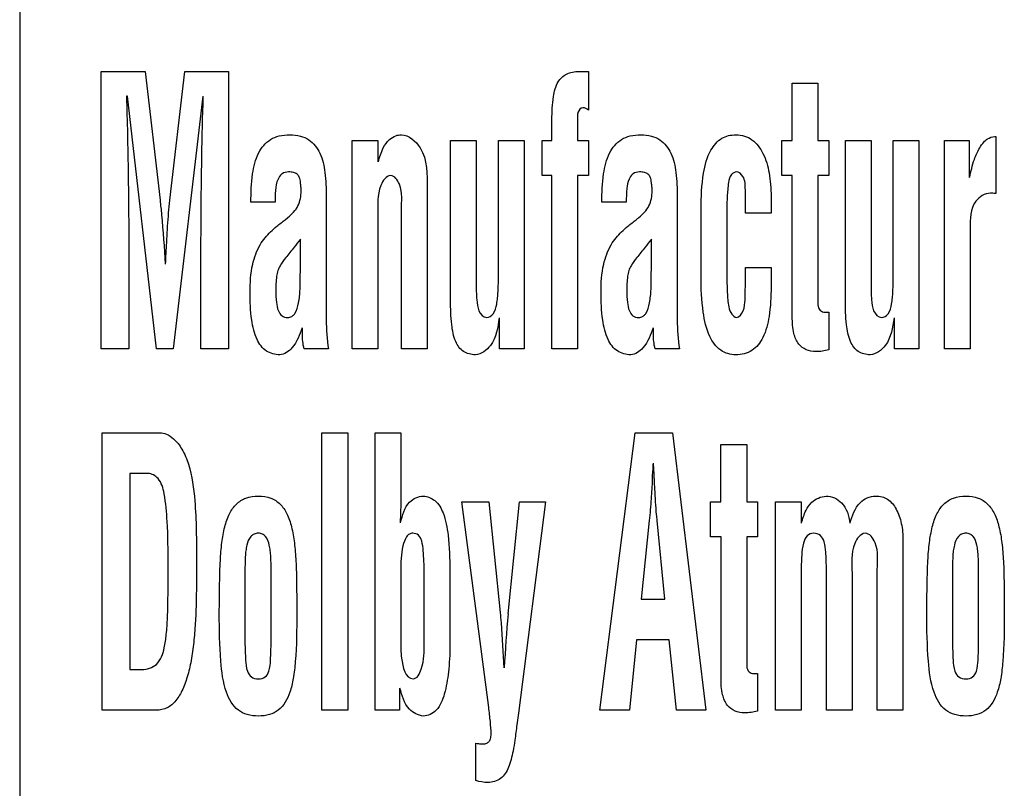
# Model space of a CAD drawing. Units: millimetres. Extents: x 0 to 1189, y 0 to 841.
# Drawn here: x 791 to 796, y 231 to 235 of the extents above; entities that cross this region are included whole.
import ezdxf

# ---------------------------------------------------------------- set-up
doc = ezdxf.new("R2010")
doc.units = ezdxf.units.MM
doc.header["$LTSCALE"] = 65.395
doc.layers.add('7_ALL_FEATURES', color=7, linetype='CONTINUOUS')

msp = doc.modelspace()

# ---------------------------------------------------------------- linework, layer by layer
at = {"layer": '7_ALL_FEATURES', "color": 7, "linetype": 'Continuous'}
for p, q in [((790.6081, 250.913), (790.6081, 222.353)), ((791.0146, 234.6338), (791.2333, 234.6338)), ((791.0146, 233.2513), (791.0146, 234.6338)), ((791.2333, 234.6338), (791.3069, 233.9924)), ((791.356, 233.9924), (791.4296, 234.6338)), ((791.4296, 234.6338), (791.6474, 234.6338)), ((791.6474, 234.6338), (791.6474, 233.2513)), ((793.3928, 234.6338), (793.4409, 234.6338)), ((793.4409, 234.6338), (793.4409, 234.4419)), ((794.4538, 234.5755), (794.5826, 234.5755)), ((794.4538, 234.2898), (794.4538, 234.5755)), ((794.5826, 234.5755), (794.5826, 234.2898)), ((791.1444, 234.5103), (791.1395, 234.5103)), ((791.2891, 233.2513), (791.1444, 234.5103)), ((791.5205, 234.5103), (791.3728, 233.2513)), ((793.2581, 234.2898), (793.2581, 234.3933)), ((793.386, 234.4122), (793.386, 234.2898)), ((792.2641, 234.2898), (792.392, 234.2898)), ((792.2641, 233.2513), (792.2641, 234.2898)), ((792.392, 234.2898), (792.392, 234.1829)), ((792.7534, 234.2898), (792.8812, 234.2898)), ((792.7534, 233.4936), (792.7534, 234.2898)), ((792.8812, 234.2898), (792.8812, 233.579)), ((792.9915, 234.2898), (793.1194, 234.2898)), ((792.9915, 233.6159), (792.9915, 234.2898)), ((793.1194, 234.2898), (793.1194, 233.2513)), ((793.2089, 234.2898), (793.2581, 234.2898)), ((793.2089, 234.1156), (793.2089, 234.2898)), ((793.386, 234.2898), (793.4409, 234.2898)), ((793.4409, 234.2898), (793.4409, 234.1156)), ((794.4027, 234.2898), (794.4538, 234.2898)), ((794.4027, 234.1156), (794.4027, 234.2898)), ((794.5826, 234.2898), (794.6367, 234.2898)), ((794.6367, 234.2898), (794.6367, 234.1156)), ((794.7192, 234.2898), (794.8471, 234.2898)), ((794.7192, 233.4936), (794.7192, 234.2898)), ((794.8471, 234.2898), (794.8471, 233.579)), ((794.9573, 234.2898), (795.0852, 234.2898)), ((794.9573, 233.6159), (794.9573, 234.2898)), ((795.0852, 234.2898), (795.0852, 233.2513)), ((795.2128, 234.2898), (795.3357, 234.2898)), ((795.2128, 233.2513), (795.2128, 234.2898)), ((795.3357, 234.2898), (795.3357, 234.1056)), ((795.4626, 234.3096), (795.4675, 234.3096)), ((795.4675, 234.3096), (795.4675, 234.0252)), ((793.2581, 234.1156), (793.2089, 234.1156)), ((793.2581, 233.2513), (793.2581, 234.1156)), ((793.4409, 234.1156), (793.386, 234.1156)), ((793.386, 234.1156), (793.386, 233.2513)), ((794.4548, 234.1156), (794.4027, 234.1156)), ((794.4548, 233.4113), (794.4548, 234.1156)), ((794.6367, 234.1156), (794.5826, 234.1156)), ((794.5826, 234.1156), (794.5826, 233.4711)), ((792.6367, 234.0531), (792.6367, 233.2513)), ((794.2212, 233.9286), (794.2212, 234.0448)), ((792.1343, 234.0106), (792.1343, 233.3968)), ((793.8818, 234.0106), (793.8818, 233.3968)), ((794.3491, 234.0116), (794.3491, 233.9286)), ((795.4537, 234.0274), (795.441, 234.0274)), ((791.8807, 233.9821), (791.7595, 233.9821)), ((792.5088, 233.2513), (792.5088, 233.9442)), ((793.6283, 233.9821), (793.507, 233.9821)), ((794.0007, 233.6119), (794.0007, 233.9494)), ((791.9301, 233.8954), (791.9438, 233.9066)), ((792.392, 233.9239), (792.392, 233.2513)), ((794.1286, 233.9012), (794.1286, 233.6565)), ((794.3491, 233.9286), (794.2212, 233.9286)), ((795.3407, 233.8523), (795.3407, 233.2513)), ((792.0064, 233.6861), (792.0064, 233.7985)), ((793.754, 233.6861), (793.754, 233.7985)), ((791.1513, 233.6864), (791.1513, 233.2513)), ((791.5106, 233.2513), (791.5106, 233.6864)), ((794.2212, 233.6566), (794.3491, 233.6566)), ((794.2212, 233.5608), (794.2212, 233.6566)), ((794.3491, 233.6566), (794.3491, 233.5608)), ((794.2202, 233.5479), (794.2212, 233.5608)), ((792.9977, 233.2513), (792.9977, 233.4057)), ((794.6367, 233.4343), (794.6367, 233.2472)), ((794.9635, 233.2513), (794.9635, 233.4057)), ((791.1513, 233.2513), (791.0146, 233.2513)), ((791.3728, 233.2513), (791.2891, 233.2513)), ((791.6474, 233.2513), (791.5106, 233.2513)), ((792.1451, 233.2513), (792.0245, 233.2513)), ((792.392, 233.2513), (792.2641, 233.2513)), ((792.6367, 233.2513), (792.5088, 233.2513)), ((793.1194, 233.2513), (792.9977, 233.2513)), ((793.386, 233.2513), (793.2581, 233.2513)), ((793.8927, 233.2513), (793.7721, 233.2513)), ((795.0852, 233.2513), (794.9635, 233.2513)), ((795.3407, 233.2513), (795.2128, 233.2513)), ((791.019, 232.8338), (791.3058, 232.8338)), ((791.019, 231.4513), (791.019, 232.8338)), ((792.1132, 232.8338), (792.2411, 232.8338)), ((792.1132, 231.4513), (792.1132, 232.8338)), ((792.2411, 232.8338), (792.2411, 231.4513)), ((792.3776, 232.8338), (792.5055, 232.8338)), ((792.3776, 231.4513), (792.3776, 232.8338)), ((792.5055, 232.8338), (792.5055, 232.5018)), ((793.4961, 231.4513), (793.6721, 232.8338)), ((793.6721, 232.8338), (793.858, 232.8338)), ((793.858, 232.8338), (794.0252, 231.4513)), ((794.0989, 232.7755), (794.2278, 232.7755)), ((794.0989, 232.4898), (794.0989, 232.7755)), ((794.2278, 232.7755), (794.2278, 232.4898)), ((791.2466, 232.6309), (791.1557, 232.6309)), ((791.1557, 232.6309), (791.1557, 231.6542)), ((793.7567, 232.5886), (793.7547, 232.5536)), ((793.7705, 232.5536), (793.7685, 232.5886)), ((792.8095, 232.4898), (792.9442, 232.4898)), ((792.9432, 231.4658), (792.8095, 232.4898)), ((792.9442, 232.4898), (793.0002, 231.9387)), ((793.0405, 231.9314), (793.0965, 232.4898)), ((793.2262, 232.4898), (793.0916, 231.4363)), ((793.0965, 232.4898), (793.2262, 232.4898)), ((794.0478, 232.4898), (794.0989, 232.4898)), ((794.0478, 232.3156), (794.0478, 232.4898)), ((794.2278, 232.4898), (794.2818, 232.4898)), ((794.2818, 232.4898), (794.2818, 232.3156)), ((794.371, 232.4898), (794.4989, 232.4898)), ((794.371, 231.4513), (794.371, 232.4898)), ((794.4989, 232.4898), (794.4989, 232.3829)), ((793.7429, 232.3971), (793.7017, 232.0047)), ((793.8196, 232.0047), (793.7823, 232.3971)), ((794.0999, 232.3156), (794.0478, 232.3156)), ((794.0999, 231.6113), (794.0999, 232.3156)), ((794.2818, 232.3156), (794.2278, 232.3156)), ((794.2278, 232.3156), (794.2278, 231.6711)), ((795.006, 232.2973), (795.006, 231.4513)), ((791.7298, 232.1366), (791.7298, 231.7898)), ((791.8598, 231.7898), (791.8598, 232.1366)), ((792.5055, 232.1388), (792.5055, 231.7922)), ((792.6224, 231.7867), (792.6224, 232.1333)), ((792.7503, 232.1494), (792.7503, 231.7731)), ((794.4989, 232.1344), (794.4989, 231.4513)), ((794.6245, 231.4513), (794.6245, 232.1657)), ((794.7524, 232.1344), (794.7524, 231.4513)), ((794.8781, 231.4513), (794.8781, 232.1527)), ((795.2525, 232.1366), (795.2525, 231.7898)), ((795.3826, 231.7898), (795.3826, 232.1366)), ((793.7017, 232.0047), (793.8196, 232.0047)), ((793.68, 231.8019), (793.6436, 231.4513)), ((793.8413, 231.8019), (793.68, 231.8019)), ((793.8776, 231.4513), (793.8413, 231.8019)), ((791.1557, 231.6542), (791.216, 231.6542)), ((794.2818, 231.6343), (794.2818, 231.4472)), ((792.4992, 231.5618), (792.4992, 231.4513)), ((791.2734, 231.4513), (791.019, 231.4513)), ((792.2411, 231.4513), (792.1132, 231.4513)), ((792.4992, 231.4513), (792.3776, 231.4513)), ((793.6436, 231.4513), (793.4961, 231.4513)), ((794.0252, 231.4513), (793.8776, 231.4513)), ((794.4989, 231.4513), (794.371, 231.4513)), ((794.7524, 231.4513), (794.6245, 231.4513)), ((795.006, 231.4513), (794.8781, 231.4513)), ((793.0916, 231.4363), (793.0837, 231.3792)), ((792.8793, 231.1007), (792.8793, 231.2871))]:
    msp.add_line(p, q, dxfattribs=at)
for centre, radius, start, end in [((809.4883, 219.9108), 22.3268, 141.53625, 141.66891), ((799.3255, 229.3595), 7.1237, 141.45476, 141.8702), ((798.1932, 231.4202), 5.178, 174.3337, 177.3199)]:
    msp.add_arc(centre, radius, start, end, dxfattribs=at)
for points, knots in [([(793.2581, 234.3933), (793.2581, 234.4319), (793.2611, 234.4956), (793.2797, 234.5792), (793.3297, 234.6278), (793.3716, 234.6338), (793.3928, 234.6338)], [0, 0, 0, 0, 0.370212, 0.615095, 0.796646, 1, 1, 1, 1]), ([(791.1395, 234.5103), (791.1415, 234.4473), (791.1489, 234.1727), (791.1513, 233.898), (791.1513, 233.6864)], [0, 0, 0, 0, 0.229547, 1, 1, 1, 1]), ([(791.5106, 233.6864), (791.5106, 233.7607), (791.5115, 234.0353), (791.516, 234.31), (791.5224, 234.5103)], [0, 0, 0, 0, 0.270477, 1, 1, 1, 1]), ([(793.4125, 234.453), (793.4012, 234.453), (793.3856, 234.4351), (793.386, 234.4181), (793.386, 234.4122)], [0, 0, 0, 0, 0.654085, 1, 1, 1, 1]), ([(791.7595, 233.9821), (791.7595, 234.0292), (791.7624, 234.1126), (791.7875, 234.2248), (791.8419, 234.2923), (791.9017, 234.3154), (791.9526, 234.3201), (792.0036, 234.3155), (792.0621, 234.2904), (792.1113, 234.2251), (792.132, 234.1239), (792.1343, 234.0509), (792.1343, 234.0106)], [0, 0, 0, 0, 0.167329, 0.295947, 0.402738, 0.457467, 0.519519, 0.582945, 0.637609, 0.740695, 0.856904, 1, 1, 1, 1]), ([(792.3939, 234.1829), (792.3995, 234.2069), (792.4122, 234.2475), (792.4434, 234.2933), (792.4772, 234.3148), (792.5374, 234.3254), (792.6414, 234.2331), (792.6367, 234.1211), (792.6367, 234.0531)], [0, 0, 0, 0, 0.145972, 0.248535, 0.31974, 0.376672, 0.598522, 1, 1, 1, 1]), ([(793.507, 233.9821), (793.507, 234.0292), (793.5101, 234.1126), (793.535, 234.2248), (793.5895, 234.2923), (793.6493, 234.3154), (793.7002, 234.3201), (793.7512, 234.3155), (793.8096, 234.2904), (793.8588, 234.2251), (793.8795, 234.124), (793.8818, 234.0509), (793.8818, 234.0106)], [0, 0, 0, 0, 0.167348, 0.295954, 0.402809, 0.457448, 0.519525, 0.582957, 0.637625, 0.740669, 0.856887, 1, 1, 1, 1]), ([(794.0007, 233.9494), (794.0007, 234.0089), (794.0056, 234.1086), (794.0364, 234.2329), (794.0892, 234.2971), (794.1375, 234.3157), (794.1761, 234.3201), (794.2171, 234.3148), (794.2691, 234.288), (794.3164, 234.2234), (794.3436, 234.1241), (794.3491, 234.0508), (794.3491, 234.0116)], [0, 0, 0, 0, 0.211858, 0.354309, 0.449797, 0.491785, 0.535523, 0.587276, 0.636585, 0.739626, 0.860488, 1, 1, 1, 1]), ([(795.3377, 234.1056), (795.3442, 234.136), (795.3555, 234.1871), (795.3819, 234.2457), (795.4052, 234.2796), (795.4291, 234.3022), (795.4501, 234.3083), (795.4626, 234.3096)], [0, 0, 0, 0, 0.367657, 0.615952, 0.754909, 0.851039, 1, 1, 1, 1]), ([(791.9121, 234.1226), (791.9042, 234.1163), (791.8776, 234.0716), (791.8807, 234.0208), (791.8807, 233.9821)], [0, 0, 0, 0, 0.209596, 1, 1, 1, 1]), ([(791.9438, 233.9066), (791.9637, 233.9226), (792.0009, 233.9609), (792.0103, 234.0204), (792.0087, 234.0593), (792.0063, 234.082), (792.0028, 234.1048), (791.9904, 234.1247), (791.9697, 234.132), (791.9443, 234.1346), (791.9225, 234.1304), (791.9128, 234.1232), (791.9121, 234.1226)], [0, 0, 0, 0, 0.23814, 0.475603, 0.535798, 0.602087, 0.68952, 0.750013, 0.808945, 0.885813, 0.991296, 1, 1, 1, 1]), ([(792.4548, 234.1156), (792.4317, 234.1156), (792.3845, 234.0375), (792.392, 233.9715), (792.392, 233.9239)], [0, 0, 0, 0, 0.326546, 1, 1, 1, 1]), ([(792.5088, 233.9442), (792.5088, 233.987), (792.5203, 234.0487), (792.4753, 234.1145), (792.4548, 234.1156)], [0, 0, 0, 0, 0.676489, 1, 1, 1, 1]), ([(793.6597, 234.1226), (793.6517, 234.1163), (793.6371, 234.0924), (793.6301, 234.0438), (793.6283, 234.0049), (793.6283, 233.9821)], [0, 0, 0, 0, 0.209096, 0.53428, 1, 1, 1, 1]), ([(793.6913, 233.9066), (793.7112, 233.9225), (793.7483, 233.9609), (793.758, 234.0204), (793.7563, 234.0593), (793.7539, 234.082), (793.7503, 234.1048), (793.7379, 234.1247), (793.7172, 234.1321), (793.6918, 234.1346), (793.6701, 234.1304), (793.6604, 234.1232), (793.6597, 234.1226)], [0, 0, 0, 0, 0.238153, 0.475717, 0.535919, 0.602223, 0.689685, 0.750242, 0.80903, 0.886062, 0.991293, 1, 1, 1, 1]), ([(794.2212, 234.0448), (794.2204, 234.0673), (794.222, 234.1044), (794.1806, 234.141), (794.144, 234.119), (794.1349, 234.0704), (794.1292, 233.9977), (794.1286, 233.9373), (794.1286, 233.9012)], [0, 0, 0, 0, 0.18952, 0.298152, 0.377649, 0.495213, 0.69566, 1, 1, 1, 1]), ([(791.3069, 233.9924), (791.3096, 233.9683), (791.3205, 233.8622), (791.3279, 233.7558), (791.3324, 233.6735)], [0, 0, 0, 0, 0.227758, 1, 1, 1, 1]), ([(791.3344, 233.6735), (791.3361, 233.7096), (791.3394, 233.7729), (791.3441, 233.8583), (791.3494, 233.9285), (791.3536, 233.9715), (791.356, 233.9924)], [0, 0, 0, 0, 0.338959, 0.594492, 0.80272, 1, 1, 1, 1]), ([(795.441, 234.0274), (795.4132, 234.0274), (795.3393, 233.9804), (795.3412, 233.8981), (795.3407, 233.8523)], [0, 0, 0, 0, 0.377356, 1, 1, 1, 1]), ([(791.755, 233.5342), (791.755, 233.5808), (791.7601, 233.6624), (791.7927, 233.7542), (791.8287, 233.8051), (791.8569, 233.836), (791.8912, 233.8651), (791.9161, 233.8848), (791.9301, 233.8954)], [0, 0, 0, 0, 0.331502, 0.577747, 0.680448, 0.77379, 0.874955, 1, 1, 1, 1]), ([(793.5026, 233.5342), (793.5026, 233.5808), (793.5075, 233.6625), (793.5403, 233.7542), (793.5763, 233.8051), (793.6045, 233.836), (793.6388, 233.8651), (793.6637, 233.8848), (793.6777, 233.8954)], [0, 0, 0, 0, 0.331472, 0.577765, 0.680462, 0.7738, 0.874961, 1, 1, 1, 1]), ([(791.9743, 233.758), (791.9604, 233.741), (791.937, 233.7104), (791.9072, 233.6737), (791.8922, 233.6415), (791.8843, 233.5992), (791.8819, 233.5459), (791.8846, 233.4882), (791.8923, 233.4451), (791.9111, 233.4136), (791.9393, 233.4057), (791.9616, 233.4107), (791.9706, 233.419), (791.9739, 233.4231)], [0, 0, 0, 0, 0.14931, 0.262633, 0.320546, 0.388463, 0.553804, 0.68315, 0.780396, 0.851437, 0.917898, 0.964862, 1, 1, 1, 1]), ([(793.7219, 233.758), (793.708, 233.741), (793.6845, 233.7105), (793.6548, 233.6736), (793.6397, 233.6415), (793.6318, 233.5992), (793.6295, 233.5459), (793.6321, 233.4882), (793.64, 233.4451), (793.6587, 233.4136), (793.6869, 233.4057), (793.7092, 233.4107), (793.7181, 233.4191), (793.7214, 233.4231)], [0, 0, 0, 0, 0.149349, 0.262639, 0.320642, 0.388581, 0.553914, 0.683261, 0.780552, 0.851527, 0.918101, 0.964971, 1, 1, 1, 1]), ([(791.9739, 233.4231), (791.9753, 233.4247), (791.9879, 233.4416), (791.9961, 233.4733), (792.0019, 233.5142), (792.0042, 233.5503), (792.0053, 233.5905), (792.0052, 233.6299), (792.0061, 233.6625), (792.0064, 233.6796), (792.0064, 233.6861)], [0, 0, 0, 0, 0.023129, 0.231382, 0.356483, 0.487601, 0.634702, 0.807596, 0.92792, 1, 1, 1, 1]), ([(793.7214, 233.4231), (793.7228, 233.4247), (793.7354, 233.4416), (793.7437, 233.4733), (793.7494, 233.5143), (793.7519, 233.5503), (793.7529, 233.5905), (793.7527, 233.6299), (793.7537, 233.6625), (793.754, 233.6796), (793.754, 233.6861)], [0, 0, 0, 0, 0.023055, 0.231464, 0.356539, 0.487652, 0.634736, 0.807613, 0.927927, 1, 1, 1, 1]), ([(794.1286, 233.6565), (794.1286, 233.6153), (794.1297, 233.55), (794.1346, 233.4719), (794.1484, 233.4261), (794.1675, 233.4103), (794.1768, 233.4079)], [0, 0, 0, 0, 0.468173, 0.742235, 0.890804, 1, 1, 1, 1]), ([(792.8939, 233.4409), (792.9016, 233.4257), (792.9278, 233.3958), (792.9748, 233.4278), (792.9822, 233.4684), (792.988, 233.5061), (792.9913, 233.5531), (792.9915, 233.5898), (792.9915, 233.6159)], [0, 0, 0, 0, 0.181607, 0.314479, 0.498817, 0.609274, 0.722247, 1, 1, 1, 1]), ([(794.1739, 233.2226), (794.1478, 233.2226), (794.0897, 233.2383), (794.0326, 233.3236), (794.0051, 233.4516), (794.0007, 233.5528), (794.0007, 233.6119)], [0, 0, 0, 0, 0.167181, 0.354446, 0.621636, 1, 1, 1, 1]), ([(794.8598, 233.4409), (794.8674, 233.4257), (794.8936, 233.3958), (794.9406, 233.4277), (794.9482, 233.4684), (794.9539, 233.5061), (794.957, 233.5531), (794.9573, 233.5898), (794.9573, 233.6159)], [0, 0, 0, 0, 0.181409, 0.314487, 0.498896, 0.609312, 0.722259, 1, 1, 1, 1]), ([(792.8812, 233.579), (792.8812, 233.5514), (792.8812, 233.5051), (792.8882, 233.4588), (792.8939, 233.4409)], [0, 0, 0, 0, 0.595823, 1, 1, 1, 1]), ([(794.3491, 233.5608), (794.3491, 233.5116), (794.3448, 233.4255), (794.3182, 233.3135), (794.2595, 233.236), (794.2013, 233.2226), (794.1739, 233.2226)], [0, 0, 0, 0, 0.348142, 0.608306, 0.806144, 1, 1, 1, 1]), ([(794.8471, 233.579), (794.8471, 233.5514), (794.8472, 233.5051), (794.8539, 233.4587), (794.8598, 233.4409)], [0, 0, 0, 0, 0.595883, 1, 1, 1, 1]), ([(791.903, 233.2226), (791.88, 233.2226), (791.83, 233.2347), (791.7807, 233.3049), (791.7585, 233.4077), (791.755, 233.4878), (791.755, 233.5342)], [0, 0, 0, 0, 0.181147, 0.372524, 0.635954, 1, 1, 1, 1]), ([(793.6505, 233.2226), (793.6275, 233.2226), (793.5775, 233.2348), (793.5282, 233.3049), (793.5061, 233.4077), (793.5026, 233.4878), (793.5026, 233.5342)], [0, 0, 0, 0, 0.180939, 0.372407, 0.635881, 1, 1, 1, 1]), ([(794.1768, 233.4079), (794.1926, 233.409), (794.2273, 233.4631), (794.2188, 233.5124), (794.2202, 233.5479)], [0, 0, 0, 0, 0.30831, 1, 1, 1, 1]), ([(792.877, 233.2226), (792.8564, 233.2226), (792.8123, 233.2319), (792.7709, 233.2944), (792.7557, 233.3837), (792.7534, 233.4531), (792.7534, 233.4936)], [0, 0, 0, 0, 0.186054, 0.373791, 0.634804, 1, 1, 1, 1]), ([(794.5826, 233.4711), (794.5836, 233.4609), (794.5895, 233.44), (794.6135, 233.4338), (794.6278, 233.4344), (794.634, 233.4343), (794.6367, 233.4343)], [0, 0, 0, 0, 0.414243, 0.750303, 0.894572, 1, 1, 1, 1]), ([(794.8428, 233.2226), (794.8223, 233.2226), (794.7781, 233.232), (794.7368, 233.2944), (794.7215, 233.3837), (794.7192, 233.4531), (794.7192, 233.4936)], [0, 0, 0, 0, 0.18576, 0.373528, 0.634674, 1, 1, 1, 1]), ([(792.9957, 233.4057), (792.9882, 233.3584), (792.9782, 233.2781), (792.9064, 233.2238), (792.877, 233.2226)], [0, 0, 0, 0, 0.619999, 1, 1, 1, 1]), ([(794.6367, 233.2472), (794.6154, 233.2423), (794.5778, 233.2345), (794.5236, 233.2437), (794.4809, 233.2759), (794.4571, 233.3363), (794.4548, 233.3836), (794.4548, 233.4113)], [0, 0, 0, 0, 0.21698, 0.376625, 0.532052, 0.724723, 1, 1, 1, 1]), ([(794.9616, 233.4057), (794.954, 233.3584), (794.9441, 233.278), (794.8722, 233.2238), (794.8428, 233.2226)], [0, 0, 0, 0, 0.619685, 1, 1, 1, 1]), ([(792.0147, 233.3571), (792.0026, 233.3219), (791.9815, 233.2654), (791.9264, 233.2226), (791.903, 233.2226)], [0, 0, 0, 0, 0.614449, 1, 1, 1, 1]), ([(792.0157, 233.3279), (792.0157, 233.3328), (792.0172, 233.3425), (792.0167, 233.3523), (792.0167, 233.3571)], [0, 0, 0, 0, 0.500624, 1, 1, 1, 1]), ([(793.7623, 233.3571), (793.7501, 233.3219), (793.7289, 233.2654), (793.6739, 233.2226), (793.6505, 233.2226)], [0, 0, 0, 0, 0.614516, 1, 1, 1, 1]), ([(793.7633, 233.3279), (793.7633, 233.3328), (793.7647, 233.3425), (793.7642, 233.3523), (793.7642, 233.3571)], [0, 0, 0, 0, 0.500544, 1, 1, 1, 1]), ([(791.3058, 232.8338), (791.3168, 232.8338), (791.3422, 232.8285), (791.3816, 232.8006), (791.4208, 232.7494), (791.4636, 232.6459), (791.4871, 232.4581), (791.4886, 232.2983), (791.4886, 232.1997)], [0, 0, 0, 0, 0.046991, 0.106884, 0.201693, 0.318145, 0.579881, 1, 1, 1, 1]), ([(793.7616, 232.6816), (793.761, 232.6725), (793.7589, 232.6415), (793.7572, 232.6105), (793.7567, 232.5886)], [0, 0, 0, 0, 0.295248, 1, 1, 1, 1]), ([(793.7685, 232.5886), (793.7683, 232.595), (793.7671, 232.626), (793.7652, 232.657), (793.7636, 232.6816)], [0, 0, 0, 0, 0.204864, 1, 1, 1, 1]), ([(791.3475, 232.1758), (791.3475, 232.2477), (791.3458, 232.367), (791.3335, 232.5102), (791.3109, 232.6043), (791.2653, 232.6309), (791.2466, 232.6309)], [0, 0, 0, 0, 0.437856, 0.721304, 0.886009, 1, 1, 1, 1]), ([(793.7547, 232.5536), (793.7538, 232.5372), (793.7506, 232.485), (793.7469, 232.4328), (793.7429, 232.3971)], [0, 0, 0, 0, 0.313761, 1, 1, 1, 1]), ([(793.7823, 232.3971), (793.7811, 232.4067), (793.7759, 232.4588), (793.7728, 232.5111), (793.7705, 232.5536)], [0, 0, 0, 0, 0.186292, 1, 1, 1, 1]), ([(791.6019, 231.9336), (791.6022, 231.9839), (791.6032, 232.0718), (791.6059, 232.1896), (791.6134, 232.2835), (791.6266, 232.3622), (791.6483, 232.4288), (791.6834, 232.4809), (791.7354, 232.5136), (791.7964, 232.5211), (791.8572, 232.5136), (791.9083, 232.4807), (791.9424, 232.4286), (791.964, 232.362), (791.9773, 232.2824), (791.9847, 232.1873), (791.9871, 232.0698), (791.9877, 231.9827), (791.9877, 231.9336)], [0, 0, 0, 0, 0.110916, 0.194043, 0.25979, 0.31879, 0.369731, 0.413331, 0.454533, 0.500886, 0.546457, 0.587086, 0.630357, 0.681234, 0.740708, 0.807995, 0.891623, 1, 1, 1, 1]), ([(792.5055, 232.5018), (792.5055, 232.4944), (792.5052, 232.4748), (792.5046, 232.4361), (792.5032, 232.4048), (792.5026, 232.3858)], [0, 0, 0, 0, 0.190262, 0.507009, 1, 1, 1, 1]), ([(792.5046, 232.3858), (792.5139, 232.4218), (792.5291, 232.4876), (792.5931, 232.5185), (792.6181, 232.5185)], [0, 0, 0, 0, 0.598256, 1, 1, 1, 1]), ([(792.6181, 232.5185), (792.6386, 232.5173), (792.684, 232.4987), (792.7262, 232.4229), (792.7458, 232.3035), (792.7497, 232.2074), (792.7503, 232.1494)], [0, 0, 0, 0, 0.145672, 0.319034, 0.588884, 1, 1, 1, 1]), ([(794.5008, 232.3829), (794.5064, 232.4051), (794.5178, 232.4427), (794.5469, 232.4877), (794.5839, 232.5106), (794.6097, 232.5172), (794.6227, 232.5185)], [0, 0, 0, 0, 0.350415, 0.598575, 0.800061, 1, 1, 1, 1]), ([(794.6227, 232.5185), (794.651, 232.5185), (794.717, 232.4878), (794.7379, 232.4199), (794.7406, 232.384)], [0, 0, 0, 0, 0.439687, 1, 1, 1, 1]), ([(794.7426, 232.384), (794.7524, 232.4202), (794.7719, 232.4721), (794.8266, 232.5132), (794.8666, 232.5203), (794.9015, 232.5161), (794.9407, 232.499), (794.9772, 232.452), (795.0011, 232.3801), (795.006, 232.3259), (795.006, 232.2973)], [0, 0, 0, 0, 0.231336, 0.320644, 0.409232, 0.47421, 0.535602, 0.667849, 0.823913, 1, 1, 1, 1]), ([(795.1246, 231.9336), (795.1249, 231.9839), (795.126, 232.0718), (795.1286, 232.1896), (795.1361, 232.2835), (795.1494, 232.3622), (795.171, 232.4288), (795.2061, 232.4809), (795.2581, 232.5135), (795.3192, 232.5211), (795.38, 232.5136), (795.4311, 232.4807), (795.4652, 232.4286), (795.4868, 232.362), (795.5, 232.2824), (795.5074, 232.1873), (795.5098, 232.0698), (795.5105, 231.9827), (795.5105, 231.9336)], [0, 0, 0, 0, 0.110913, 0.194039, 0.259782, 0.318784, 0.369715, 0.4133, 0.454549, 0.500844, 0.546476, 0.587094, 0.630374, 0.681244, 0.740713, 0.808, 0.891625, 1, 1, 1, 1]), ([(791.8598, 232.1366), (791.8598, 232.1633), (791.86, 232.1998), (791.8562, 232.2459), (791.8507, 232.2804), (791.8405, 232.3122), (791.8171, 232.3311), (791.7962, 232.3344), (791.7749, 232.3311), (791.7507, 232.3115), (791.7396, 232.2798), (791.7334, 232.2455), (791.7296, 232.1997), (791.7298, 232.1633), (791.7298, 232.1366)], [0, 0, 0, 0, 0.176579, 0.242118, 0.305541, 0.409605, 0.452451, 0.497489, 0.54607, 0.591183, 0.696399, 0.758352, 0.823421, 1, 1, 1, 1]), ([(792.6214, 232.1719), (792.6209, 232.1962), (792.6185, 232.2375), (792.6135, 232.2889), (792.5978, 232.3265), (792.5692, 232.3355), (792.5468, 232.3303), (792.527, 232.3081), (792.5137, 232.2659), (792.506, 232.206), (792.5055, 232.162), (792.5055, 232.1388)], [0, 0, 0, 0, 0.180535, 0.305539, 0.387464, 0.462417, 0.505345, 0.551756, 0.674138, 0.827757, 1, 1, 1, 1]), ([(794.6245, 232.1657), (794.6245, 232.19), (794.6228, 232.2321), (794.6174, 232.2857), (794.5989, 232.3261), (794.5612, 232.3374), (794.5236, 232.3229), (794.5058, 232.2773), (794.5005, 232.2146), (794.4989, 232.1641), (794.4989, 232.1344)], [0, 0, 0, 0, 0.171812, 0.297296, 0.383899, 0.465757, 0.549621, 0.644414, 0.789683, 1, 1, 1, 1]), ([(794.8172, 232.3333), (794.793, 232.3309), (794.7411, 232.256), (794.7524, 232.1837), (794.7524, 232.1344)], [0, 0, 0, 0, 0.330115, 1, 1, 1, 1]), ([(794.8781, 232.1527), (794.8781, 232.1974), (794.8902, 232.2628), (794.84, 232.3333), (794.8172, 232.3333)], [0, 0, 0, 0, 0.662293, 1, 1, 1, 1]), ([(795.3826, 232.1366), (795.3826, 232.1633), (795.3826, 232.1998), (795.3789, 232.2459), (795.3735, 232.2804), (795.3633, 232.3122), (795.3399, 232.3311), (795.3189, 232.3344), (795.2976, 232.3311), (795.2733, 232.3115), (795.2623, 232.2798), (795.2561, 232.2455), (795.2523, 232.1997), (795.2525, 232.1633), (795.2525, 232.1366)], [0, 0, 0, 0, 0.176574, 0.242104, 0.305511, 0.409571, 0.452415, 0.497451, 0.546048, 0.591265, 0.696413, 0.758363, 0.823429, 1, 1, 1, 1]), ([(791.216, 231.6542), (791.2417, 231.6542), (791.303, 231.6733), (791.3282, 231.7556), (791.3399, 231.8343), (791.345, 231.9225), (791.347, 232.038), (791.3475, 232.1256), (791.3475, 232.1758)], [0, 0, 0, 0, 0.132348, 0.289702, 0.404569, 0.549219, 0.741734, 1, 1, 1, 1]), ([(791.4886, 232.1997), (791.4886, 232.1573), (791.4882, 232.0799), (791.4868, 231.971), (791.4823, 231.8729), (791.4744, 231.7797), (791.4616, 231.6908), (791.4422, 231.6105), (791.4151, 231.5423), (791.3809, 231.4878), (791.3309, 231.4532), (791.2926, 231.4513), (791.2734, 231.4513)], [0, 0, 0, 0, 0.150777, 0.27536, 0.387186, 0.499813, 0.607794, 0.706023, 0.79284, 0.867961, 0.931919, 1, 1, 1, 1]), ([(791.6969, 231.4512), (791.6683, 231.4726), (791.6242, 231.5559), (791.6044, 231.7221), (791.6019, 231.8543), (791.6019, 231.9336)], [0, 0, 0, 0, 0.213102, 0.526359, 1, 1, 1, 1]), ([(791.9877, 231.9336), (791.9877, 231.8539), (791.9869, 231.7457), (791.972, 231.6141), (791.953, 231.5291), (791.9154, 231.4571), (791.8501, 231.4262), (791.7965, 231.4207), (791.7427, 231.4262), (791.71, 231.4414), (791.6969, 231.4512)], [0, 0, 0, 0, 0.336065, 0.456498, 0.556233, 0.706043, 0.774203, 0.851999, 0.931176, 1, 1, 1, 1]), ([(793.0002, 231.9387), (793.0018, 231.9215), (793.0096, 231.8294), (793.0149, 231.7372), (793.0188, 231.6623)], [0, 0, 0, 0, 0.187775, 1, 1, 1, 1]), ([(795.2196, 231.4512), (795.1911, 231.4727), (795.1469, 231.5559), (795.1273, 231.7221), (795.1246, 231.8543), (795.1246, 231.9336)], [0, 0, 0, 0, 0.213047, 0.526309, 1, 1, 1, 1]), ([(795.5105, 231.9336), (795.5105, 231.8539), (795.5099, 231.7456), (795.4947, 231.6141), (795.4759, 231.5291), (795.4381, 231.4572), (795.3728, 231.4262), (795.3192, 231.4208), (795.2654, 231.4262), (795.2327, 231.4414), (795.2196, 231.4512)], [0, 0, 0, 0, 0.33603, 0.45646, 0.556167, 0.706068, 0.774091, 0.852024, 0.931085, 1, 1, 1, 1]), ([(791.7298, 231.7898), (791.7298, 231.7603), (791.7319, 231.7124), (791.736, 231.6526), (791.759, 231.613), (791.7961, 231.6052), (791.8332, 231.6132), (791.8542, 231.6531), (791.8579, 231.7123), (791.8598, 231.7603), (791.8598, 231.7898)], [0, 0, 0, 0, 0.205975, 0.336174, 0.417969, 0.502808, 0.583875, 0.664106, 0.794044, 1, 1, 1, 1]), ([(792.5055, 231.7922), (792.5055, 231.7653), (792.506, 231.7074), (792.5273, 231.6079), (792.5668, 231.6079)], [0, 0, 0, 0, 0.405118, 1, 1, 1, 1]), ([(792.5668, 231.6079), (792.5877, 231.6079), (792.6243, 231.6855), (792.6213, 231.7428), (792.6224, 231.7867)], [0, 0, 0, 0, 0.322349, 1, 1, 1, 1]), ([(795.2525, 231.7898), (795.2525, 231.7603), (795.2546, 231.7124), (795.2588, 231.6526), (795.2817, 231.613), (795.3189, 231.6052), (795.3559, 231.6132), (795.377, 231.6531), (795.3806, 231.7123), (795.3826, 231.7603), (795.3826, 231.7898)], [0, 0, 0, 0, 0.205972, 0.33618, 0.41794, 0.502836, 0.583845, 0.664108, 0.794045, 1, 1, 1, 1]), ([(792.7503, 231.7731), (792.7496, 231.7294), (792.7463, 231.648), (792.7273, 231.5395), (792.6953, 231.4508), (792.6414, 231.4227), (792.6178, 231.4227)], [0, 0, 0, 0, 0.32511, 0.602218, 0.82463, 1, 1, 1, 1]), ([(794.2278, 231.6711), (794.2288, 231.6609), (794.2346, 231.64), (794.2586, 231.6338), (794.273, 231.6344), (794.2792, 231.6343), (794.2818, 231.6343)], [0, 0, 0, 0, 0.414243, 0.750303, 0.894572, 1, 1, 1, 1]), ([(794.2818, 231.4472), (794.2606, 231.4423), (794.223, 231.4346), (794.1687, 231.4437), (794.1261, 231.4759), (794.1022, 231.5363), (794.0999, 231.5836), (794.0999, 231.6113)], [0, 0, 0, 0, 0.21698, 0.376625, 0.532052, 0.724723, 1, 1, 1, 1]), ([(792.6178, 231.4227), (792.5922, 231.4249), (792.529, 231.4586), (792.5115, 231.5249), (792.5012, 231.5618)], [0, 0, 0, 0, 0.401894, 1, 1, 1, 1]), ([(792.8793, 231.2871), (792.8836, 231.2871), (792.8918, 231.285), (792.9029, 231.2839), (792.9156, 231.2829), (792.9295, 231.285), (792.9448, 231.2936), (792.9541, 231.3113), (792.9559, 231.346), (792.9515, 231.3981), (792.9465, 231.4422), (792.9432, 231.4658)], [0, 0, 0, 0, 0.053366, 0.103635, 0.139473, 0.210609, 0.276282, 0.349519, 0.447974, 0.70375, 1, 1, 1, 1]), ([(793.0837, 231.3792), (793.0806, 231.3539), (793.0747, 231.3101), (793.066, 231.2522), (793.0555, 231.2066), (793.0405, 231.1582), (793.0091, 231.1039), (792.9404, 231.0866), (792.8988, 231.0953), (792.8793, 231.1007)], [0, 0, 0, 0, 0.186122, 0.320947, 0.426633, 0.525515, 0.69233, 0.852887, 1, 1, 1, 1])]:
    msp.add_open_spline(points, degree=3, knots=knots, dxfattribs=at)
for points in [[(793.4409, 234.4419), (793.4321, 234.4469), (793.4227, 234.453), (793.4125, 234.453)], [(795.4675, 234.0252), (795.4628, 234.0252), (795.4582, 234.0261), (795.4537, 234.0274)], [(793.6777, 233.8954), (793.6823, 233.899), (793.6869, 233.9027), (793.6913, 233.9066)], [(792.1343, 233.3968), (792.1343, 233.3482), (792.1382, 233.2995), (792.1451, 233.2513)], [(793.8818, 233.3968), (793.8818, 233.3482), (793.8857, 233.2995), (793.8927, 233.2513)], [(792.0245, 233.2513), (792.0179, 233.2761), (792.0157, 233.3022), (792.0157, 233.3279)], [(793.7721, 233.2513), (793.7654, 233.2761), (793.7633, 233.3022), (793.7633, 233.3279)], [(792.6224, 232.1333), (792.6217, 232.1462), (792.6214, 232.159), (792.6214, 232.1719)]]:
    msp.add_open_spline(points, degree=3, dxfattribs=at)

doc.saveas('drawing.dxf')
